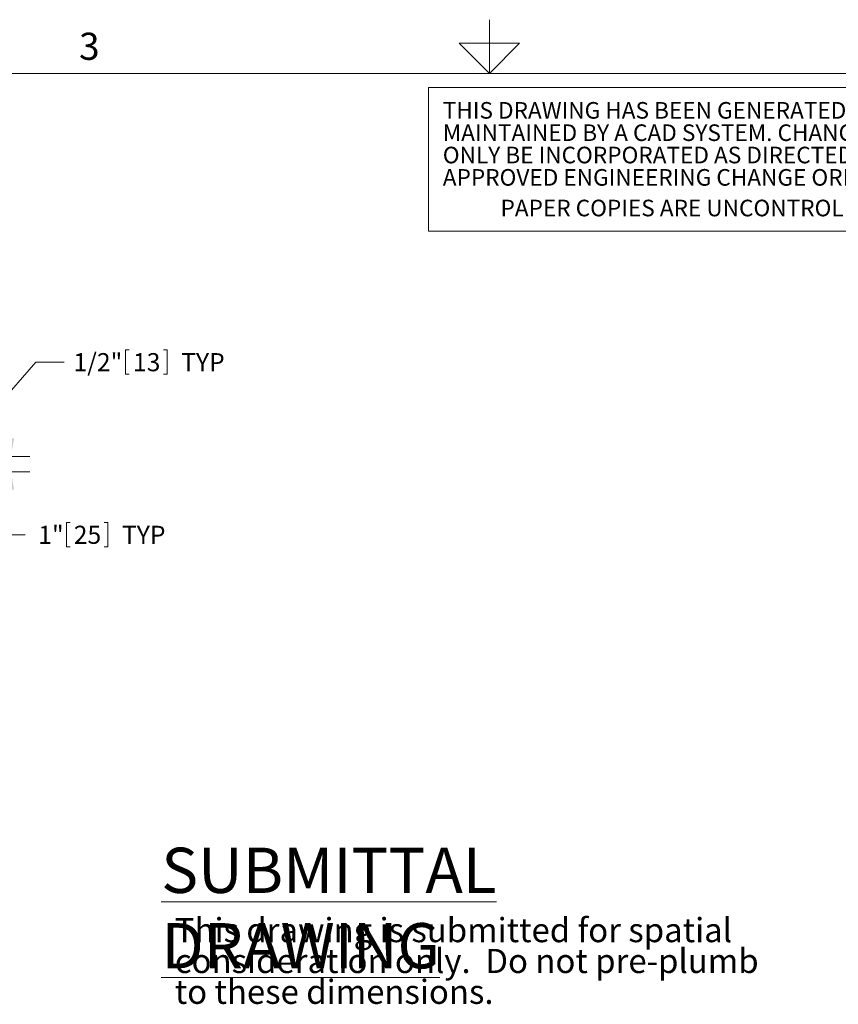
# Model space of a CAD drawing. Units: inches. Extents: x 0.1 to 22.1, y 0.1 to 17.1.
# Drawn here: x 7.8 to 13.3, y 9.8 to 16.3 of the extents above; entities that cross this region are included whole.
import ezdxf

# ---------------------------------------------------------------- set-up
doc = ezdxf.new("R2010")
doc.units = ezdxf.units.IN
doc.header["$MEASUREMENT"] = 0
doc.layers.add('7', color=7, linetype='Continuous', lineweight=15)
doc.styles.add('SLDTEXTSTYLE0', font='TXT', dxfattribs={"width": 0.75})
doc.styles.add('SLDTEXTSTYLE3', font='TXT', dxfattribs={"width": 0.8625})
doc.dimstyles.new('SLDDIMSTYLE0', dxfattribs={"dimtxt": 0.12, "dimasz": 0.12, "dimexe": 0, "dimexo": 0.0625, "dimgap": 0.03, "dimtad": 0, "dimtih": 1, "dimtoh": 1, "dimlfac": 10, "dimrnd": 1e-09, "dimzin": 12, "dimdsep": 46, "dimlunit": 5, "dimtxsty": 'SLDTEXTSTYLE0', "dimsah": 1, "dimcen": 0.09, "dimadec": 0, "dimazin": 3, "dimtfac": 1, "dimtmove": 0, "dimatfit": 0, "dimfxl": 0, "dimfrac": 2, "dimtolj": 1, "dimtzin": 12, "dimarcsym": 0})
doc.dimstyles.new('SLDDIMSTYLE3', dxfattribs={"dimtxt": 0.12, "dimasz": 0.12, "dimexe": 0, "dimexo": 0.0625, "dimgap": 0.03, "dimtad": 0, "dimtih": 1, "dimtoh": 1, "dimlfac": 10, "dimrnd": 1e-09, "dimzin": 12, "dimdsep": 46, "dimlunit": 5, "dimtxsty": 'SLDTEXTSTYLE0', "dimsah": 1, "dimcen": 0, "dimadec": 0, "dimazin": 3, "dimtfac": 1, "dimtofl": 0, "dimtmove": 0, "dimatfit": 3, "dimfxl": 0, "dimfrac": 2, "dimtolj": 1, "dimtzin": 12, "dimarcsym": 0})

# ---------------------------------------------------------------- blocks, each defined once
blk = doc.blocks.new('EconoteSW')
at = {"color": 7, "linetype": 'Continuous', "lineweight": 0}
for p, q in [((0.0005, 0.9348), (3.6571, 0.9348)), ((0.0005, -0.018), (0.0005, 0.9348)), ((3.6571, 0.9348), (3.6571, -0.018)), ((3.6571, -0.018), (0.0005, -0.018))]:
    blk.add_line(p, q, dxfattribs=at)
at = {"color": 7, "linetype": 'Continuous', "lineweight": 0, "char_height": 0.11, "style": 'SLDTEXTSTYLE0'}
for s, insert, attachment_point in [('THIS DRAWING HAS BEEN GENERATED AND IS', (0.0959, 0.8374), 1), ('MAINTAINED BY A CAD SYSTEM. CHANGES SHALL', (0.0959, 0.6893), 1), ('ONLY BE INCORPORATED AS DIRECTED BY AN', (0.0959, 0.5412), 1), ('APPROVED ENGINEERING CHANGE ORDER (ECO).', (0.0959, 0.3931), 1), ('PAPER COPIES ARE UNCONTROLLED.', (1.7735, 0.19), 2)]:
    blk.add_mtext(s, dxfattribs=dict(at, insert=insert, attachment_point=attachment_point))
blk = doc.blocks.new('_D_5')
at = {"layer": '7'}
for p, q in [((7.7769, 13.4414), (7.7769, 13.7614)), ((7.4332, 13.4414), (7.9019, 13.4414)), ((7.3582, 13.3414), (7.9019, 13.3414)), ((7.7769, 12.9234), (7.7769, 13.3414)), ((8.1441, 13.0042), (8.1441, 12.8425)), ((8.1441, 13.0042), (8.1685, 13.0042)), ((8.4187, 13.0042), (8.3943, 13.0042)), ((8.4187, 13.0042), (8.4187, 12.8425)), ((7.8706, 12.9234), (7.7769, 12.9234)), ((8.1441, 12.8425), (8.1685, 12.8425)), ((8.4187, 12.8425), (8.3943, 12.8425))]:
    blk.add_line(p, q, dxfattribs=at)
for points in [[(7.7769, 13.4414), (7.7969, 13.5614), (7.7569, 13.5614)], [(7.7769, 13.3414), (7.7569, 13.2214), (7.7969, 13.2214)]]:
    blk.add_solid(points, dxfattribs=at)
at = {"layer": '7', "char_height": 0.12, "attachment_point": 1, "style": 'SLDTEXTSTYLE0'}
for s, insert in [('1"', (7.9574, 12.9829)), ('25', (8.1928, 12.9829)), ('TYP', (8.5124, 12.9829))]:
    blk.add_mtext(s, dxfattribs=dict(at, insert=insert))
blk = doc.blocks.new('_D_6')
at = {"layer": '7'}
for p, q in [((8.5366, 14.1485), (8.5366, 13.9868)), ((8.5366, 14.1485), (8.561, 14.1485)), ((8.8112, 14.1485), (8.7869, 14.1485)), ((8.8112, 14.1485), (8.8112, 13.9868)), ((7.3246, 13.3602), (7.9411, 14.0677)), ((7.9411, 14.0677), (8.1286, 14.0677)), ((8.5366, 13.9868), (8.561, 13.9868)), ((8.8112, 13.9868), (8.7869, 13.9868))]:
    blk.add_line(p, q, dxfattribs=at)
blk.add_solid([(7.3246, 13.3602), (7.4185, 13.4376), (7.3884, 13.4638)], dxfattribs=at)
at = {"layer": '7', "char_height": 0.12, "attachment_point": 1, "style": 'SLDTEXTSTYLE0'}
for s, insert in [('1/2"', (8.1911, 14.1272)), ('13', (8.5854, 14.1272)), ('TYP', (8.9049, 14.1272))]:
    blk.add_mtext(s, dxfattribs=dict(at, insert=insert))
blk = doc.blocks.new('SW_NOTE_0')
at = {"layer": '7', "color": 0, "char_height": 0.16, "attachment_point": 1, "style": 'SLDTEXTSTYLE0'}
for s, insert in [('This drawing is submitted for spatial', (0, 0.2063)), ('consideration only.  Do not pre-plumb', (0, 0.0018)), ('to these dimensions.', (0, -0.2026))]:
    blk.add_mtext(s, dxfattribs=dict(at, insert=insert))
blk = doc.blocks.new('SUBMITTAL')
at = {"layer": '7', "color": 7}
blk.add_blockref('SW_NOTE_0', (-0.0475, -0.5886), dxfattribs=at)
at = {"layer": '7', "insert": (-0.1369, 0.0841), "char_height": 0.3, "attachment_point": 1, "style": 'SLDTEXTSTYLE0'}
blk.add_mtext('\\LSUBMITTAL DRAWING', dxfattribs=at)

msp = doc.modelspace()

# ---------------------------------------------------------------- linework, layer by layer
at = {"layer": '7', "color": 7, "lineweight": 0}
for p, q in [((10.9484, 15.9813), (10.9484, 16.3376)), ((10.7485, 16.1813), (11.1485, 16.1813)), ((10.9484, 15.9813), (10.7485, 16.1813)), ((11.1485, 16.1813), (10.9484, 15.9813)), ((21.4484, 15.9813), (0.4484, 15.9813))]:
    msp.add_line(p, q, dxfattribs=at)

# ---------------------------------------------------------------- block references
at = {"color": 7, "linetype": 'Continuous'}
msp.add_blockref('SUBMITTAL', (8.9101, 10.7646), dxfattribs=at)
at = {"layer": '7'}
msp.add_blockref('EconoteSW', (10.5434, 14.9542), dxfattribs=at)

# ---------------------------------------------------------------- texts
at = {"layer": '7', "insert": (8.296, 16.2515), "char_height": 0.18, "attachment_point": 2, "style": 'SLDTEXTSTYLE3'}
msp.add_mtext('3', dxfattribs=at)

# ---------------------------------------------------------------- dimensions: what is measured, and where the dimension line sits
at = {"layer": '7'}
dim = msp.add_diameter_dim_2p(p1=(7.2917, 13.3225), p2=(7.3246, 13.3602), text='<> TYP', dimstyle='SLDDIMSTYLE3', override={"dimpost": '<>'}, dxfattribs=at)
dim.commit()
dim.dimension.update_dxf_attribs({"geometry": '_D_6', "text_midpoint": (8.6764, 14.0677), "dimtype": 163})
dim = msp.add_linear_dim(base=(7.7769, 13.3414), p1=(7.3832, 13.4414), p2=(7.3082, 13.3414), angle=90, text='<> TYP', dimstyle='SLDDIMSTYLE0', dxfattribs=at)
dim.commit()
dim.dimension.update_dxf_attribs({"geometry": '_D_5', "text_midpoint": (7.7769, 12.9234), "dimtype": 160})

doc.saveas('drawing.dxf')
